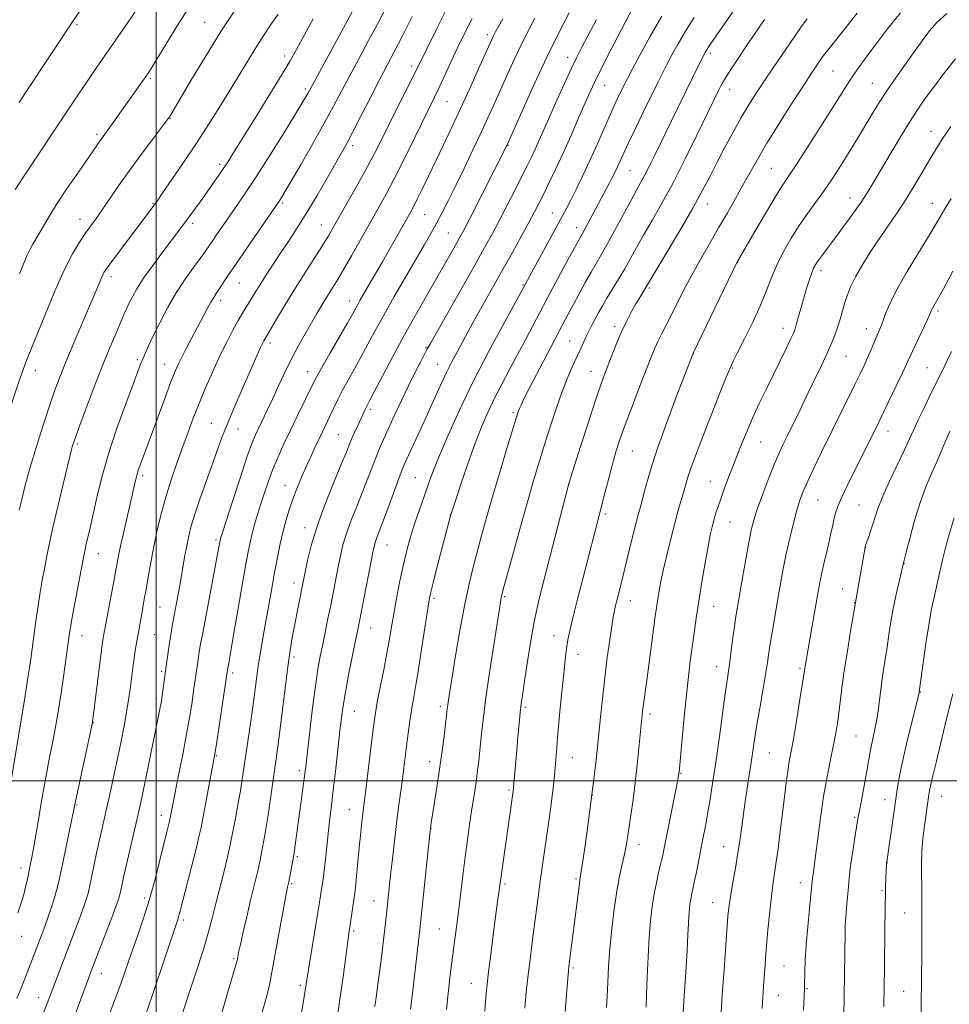
# Model space of a CAD drawing. Extents: x 2192300 to 2195200, y 322300 to 325200.
# Drawn here: x 2193461 to 2193727, y 323436 to 323718 of the extents above; entities that cross this region are included whole.
import ezdxf

# ---------------------------------------------------------------- set-up
doc = ezdxf.new("R2010")
doc.units = 0
doc.header["$MEASUREMENT"] = 0
for name, color, linetype, lineweight in [('32000', 7, 'Continuous', 0), ('DTM SPOT ELEVATION', 2, 'Continuous', 13), ('INDEX CONTOUR', 41, 'Continuous', 13), ('INTERMEDIATE CONTOUR', 44, 'Continuous', 0)]:
    doc.layers.add(name, color=color, linetype=linetype, lineweight=lineweight)

msp = doc.modelspace()

# ---------------------------------------------------------------- linework, layer by layer
at = {"layer": '32000', "flags": 128}
for points in [[(2193500, 325000), (2193500, 322500)], [(2195000, 323500), (2192500, 323500)]]:
    msp.add_lwpolyline(points, dxfattribs=at)
at = {"layer": 'DTM SPOT ELEVATION'}
for p in [(2193477.29, 323716.52, 1177.79), (2193513.87, 323717.19, 1172.91), (2193594.82, 323713.6, 1156.41), (2193536.72, 323707.53, 1168.49), (2193617.77, 323707.16, 1150.59), (2193658.64, 323708.33, 1141.65), (2193573.09, 323704.66, 1160.43), (2193693.74, 323703.25, 1135.04), (2193498.32, 323701.05, 1173.78), (2193628.33, 323699.12, 1147.2), (2193705.03, 323699.68, 1132.85), (2193542.64, 323698.04, 1166.3), (2193664.17, 323697.99, 1139.35), (2193583.27, 323694.48, 1157.07), (2193503.91, 323689.56, 1171.93), (2193482.99, 323685.06, 1174.3), (2193721.8, 323685.99, 1128.68), (2193556.23, 323681.88, 1161.6), (2193600.71, 323681.97, 1151.94), (2193518.17, 323676.49, 1168.35), (2193635.64, 323674.65, 1143.05), (2193676.11, 323675.37, 1135.01), (2193499.08, 323665.2, 1170.09), (2193536.19, 323665.43, 1163.76), (2193657.79, 323665.18, 1137.33), (2193698.64, 323666.82, 1130.67), (2193722.17, 323665.37, 1126.72), (2193576.85, 323662.13, 1155.09), (2193613.4, 323662.59, 1146.8), (2193478.14, 323660.79, 1172.66), (2193510.41, 323659.61, 1167.61), (2193547.24, 323659.09, 1160.78), (2193583.64, 323656.81, 1152.91), (2193620.36, 323658.33, 1144.58), (2193666.46, 323648.36, 1133.95), (2193690.28, 323646.03, 1129.54), (2193487, 323644.37, 1169.56), (2193523.77, 323642.55, 1163.16), (2193605.01, 323641.99, 1146.12), (2193641.15, 323641.07, 1137.77), (2193518.45, 323637.49, 1163.54), (2193555.37, 323637.34, 1156.62), (2193723.8, 323634.54, 1123.7), (2193631.23, 323630.09, 1138.4), (2193679.38, 323629.58, 1130.6), (2193703.27, 323629.49, 1126.64), (2193532.57, 323625.37, 1159.6), (2193618.31, 323625.93, 1140.94), (2193577.21, 323624.04, 1150.13), (2193494.56, 323620.55, 1166.27), (2193653.76, 323622.21, 1133.97), (2193697.44, 323621.53, 1127.08), (2193465.32, 323617.53, 1171.41), (2193502.4, 323619.23, 1164.7), (2193543.35, 323617.16, 1156.69), (2193580.58, 323619.21, 1148.8), (2193624.44, 323617.2, 1138.73), (2193664.94, 323618.21, 1131.88), (2193720.66, 323618.29, 1122.95), (2193561.41, 323606.35, 1151.64), (2193602.17, 323605.52, 1142.26), (2193515.74, 323602.34, 1160.88), (2193523.37, 323600.68, 1159.22), (2193709.49, 323600.15, 1123.36), (2193552.13, 323599.11, 1152.94), (2193673.02, 323596.97, 1129.11), (2193477.41, 323596.43, 1167.76), (2193636.32, 323594.41, 1135.11), (2193496.06, 323587.31, 1163.65), (2193574.18, 323586.82, 1146.94), (2193658.6, 323585.75, 1130.81), (2193536.88, 323584.6, 1154.74), (2193618.16, 323585.07, 1137.99), (2193689.49, 323580.39, 1125.06), (2193701.14, 323578.94, 1122.97), (2193584.22, 323576.19, 1144.02), (2193628.53, 323576.39, 1135.71), (2193542.55, 323572.42, 1152.56), (2193664.22, 323574.1, 1129.13), (2193517.06, 323568.92, 1158.28), (2193566.08, 323567.51, 1147.2), (2193703.05, 323566.85, 1121.97), (2193483.45, 323565.05, 1165.22), (2193714.07, 323562.14, 1119.97), (2193539.42, 323556.59, 1152.57), (2193696.49, 323554.89, 1122.77), (2193579.47, 323552.21, 1143.72), (2193599.71, 323552.71, 1139.82), (2193501.03, 323549.79, 1161), (2193635.68, 323551.6, 1133.32), (2193659.54, 323549.97, 1129.23), (2193699.96, 323551.02, 1122.03), (2193561.38, 323543.69, 1147.22), (2193478.74, 323541.55, 1165.27), (2193499.45, 323541.85, 1161.05), (2193613.83, 323541.55, 1136.72), (2193539.45, 323535.46, 1151.62), (2193620.69, 323536.22, 1135.38), (2193660.46, 323532.69, 1128.67), (2193684.33, 323532.15, 1124.24), (2193501.53, 323531.29, 1160.24), (2193521.83, 323530.81, 1155.64), (2193718.78, 323525.38, 1117.94), (2193499.96, 323523.47, 1160.37), (2193581.35, 323521.33, 1142.38), (2193605.63, 323521, 1137.74), (2193556.69, 323519.87, 1147.18), (2193641.34, 323519.15, 1131.63), (2193482, 323516.65, 1163.94), (2193700.3, 323512.8, 1121.01), (2193517.14, 323507.2, 1155.91), (2193675.47, 323507.98, 1125.07), (2193578.24, 323505.47, 1142.6), (2193619.07, 323506.57, 1135.18), (2193540.98, 323502.92, 1150.39), (2193650.24, 323502.13, 1129.9), (2193601, 323497.32, 1138.22), (2193624.82, 323495.91, 1134), (2193724.85, 323495.49, 1115.19), (2193477.31, 323493.09, 1163.86), (2193708.65, 323494.57, 1118.67), (2193501.41, 323490.11, 1158.58), (2193555.31, 323491.72, 1146.8), (2193699.96, 323489.55, 1120.19), (2193578.63, 323486.33, 1141.96), (2193638.24, 323481.79, 1131.39), (2193662.42, 323481.14, 1126.8), (2193540.34, 323478.29, 1149.77), (2193709.3, 323476.52, 1117.96), (2193461.25, 323474.99, 1166.55), (2193538.79, 323470.52, 1149.8), (2193599.83, 323470.47, 1137.74), (2193620.15, 323471.95, 1134.21), (2193684.35, 323470.82, 1122.65), (2193707.74, 323468.48, 1118.17), (2193496.71, 323466.45, 1158.39), (2193562.34, 323465.69, 1144.79), (2193659.29, 323465.06, 1126.8), (2193714.25, 323462.15, 1117.03), (2193507.8, 323460.1, 1155.65), (2193556.49, 323456.93, 1145.75), (2193581.05, 323457.51, 1140.9), (2193461.48, 323455.39, 1165.22), (2193522.23, 323449.07, 1152.19), (2193484.22, 323444.73, 1159.3), (2193619.29, 323446.4, 1133.79), (2193679.69, 323446.9, 1123.06), (2193590.18, 323441.99, 1138.79), (2193541.2, 323441.42, 1148.33), (2193686.31, 323440.42, 1121.87), (2193714.01, 323439.73, 1117.01), (2193466.34, 323437.91, 1162.67), (2193678.08, 323438.57, 1123.26)]:
    msp.add_point(p, dxfattribs=at)
at = {"layer": 'INDEX CONTOUR', "flags": 128}
for points, elevation in [([(2193476.746, 323433.071), (2193480.645, 323443.64), (2193481.448, 323445.7649), (2193487.422, 323461.321), (2193488.436, 323463.995), (2193488.988, 323465.506), (2193489.274, 323466.371), (2193489.467, 323467.058), (2193489.646, 323467.83), (2193490.206, 323470.478), (2193490.708, 323472.784), (2193491.44, 323476.035), (2193494.497, 323489.18), (2193495.263, 323492.556), (2193495.936, 323495.652), (2193496.71, 323499.342), (2193500.951, 323520.007), (2193501.245, 323521.517), (2193501.443, 323522.615), (2193501.602, 323523.642), (2193502.637, 323531.469), (2193503.004, 323534.128), (2193503.39, 323536.807), (2193503.779, 323539.391), (2193504.167, 323541.819), (2193504.582, 323544.256), (2193505.06, 323546.921), (2193506.248, 323553.351), (2193506.889, 323556.917), (2193508.117, 323564.04), (2193508.696, 323567.2459), (2193509.281, 323570.09), (2193510.008, 323572.963), (2193511.042, 323576.372), (2193512.481, 323580.643), (2193514.151, 323585.395), (2193517.299, 323594.259), (2193518.766, 323598.257), (2193520.439, 323602.507), (2193522.459, 323607.28), (2193524.597, 323612.147), (2193529.877, 323624.0551), (2193530.415, 323625.206), (2193530.789, 323625.949), (2193531.055, 323626.432), (2193534.427, 323632.152), (2193536.708, 323635.974), (2193539.417, 323640.407), (2193542.348, 323645.072), (2193547.566, 323653.2641), (2193549.3, 323656.073), (2193550.778, 323658.587), (2193554.9669, 323665.939), (2193557.739, 323670.861), (2193560.379, 323675.657), (2193562.545, 323679.769), (2193564.456, 323683.56), (2193566.469, 323687.617), (2193568.808, 323692.296), (2193573.128, 323700.896), (2193577.437, 323709.626), (2193580.34, 323715.453), (2193583.785, 323722.316)], 1160), ([(2193460.74, 323577.521), (2193461.458, 323580.547), (2193462.493, 323584.641), (2193463.897, 323589.746), (2193465.672, 323595.686), (2193467.604, 323601.815), (2193469.427, 323607.365), (2193470.972, 323611.841), (2193472.458, 323615.817), (2193474.2, 323620.133), (2193476.395, 323625.35), (2193480.904, 323635.915), (2193483.627, 323642.43), (2193484.401, 323644.24), (2193485.0241, 323645.494), (2193485.892, 323646.825), (2193487.451, 323648.942), (2193499.658, 323665.232), (2193500.405, 323666.293), (2193501.893, 323668.441), (2193504.447, 323672.15), (2193507.782, 323677.0549), (2193511.463, 323682.58), (2193515.106, 323688.206), (2193518.536, 323693.642), (2193521.631, 323698.652), (2193526.653, 323706.926), (2193528.788, 323710.365), (2193530.8281, 323713.503), (2193532.83, 323716.506), (2193534.842, 323719.548)], 1170), ([(2193530.061, 323432.716), (2193531.788, 323439.126), (2193532.361, 323441.51), (2193532.889, 323444.1401), (2193536.723, 323464.966), (2193537.311, 323468.087), (2193537.591, 323469.514), (2193537.927, 323471.032), (2193538.135, 323472.105), (2193539.33, 323478.651), (2193539.558, 323480.137), (2193539.957, 323482.966), (2193541.399, 323493.452), (2193542.084, 323498.528), (2193542.535, 323501.987), (2193542.878, 323504.832), (2193543.956, 323514.207), (2193544.752, 323520.847), (2193545.562, 323527.0931), (2193546.286, 323531.904), (2193546.956, 323535.642), (2193547.634, 323539.021), (2193549.1471, 323546.421), (2193549.93, 323550.313), (2193552.079, 323561.289), (2193552.7101, 323564.441), (2193553.44, 323567.529), (2193554.435, 323570.84), (2193555.797, 323574.568), (2193557.38, 323578.537), (2193558.971, 323582.477), (2193560.4, 323586.157), (2193561.667, 323589.5), (2193562.813, 323592.469), (2193563.898, 323595.102), (2193565.066, 323597.7479), (2193566.48, 323600.834), (2193568.243, 323604.64), (2193570.221, 323608.858), (2193572.221, 323613.035), (2193574.0621, 323616.766), (2193575.622, 323619.845), (2193576.791, 323622.112), (2193577.596, 323623.641), (2193578.59, 323625.44), (2193591.1871, 323647.67), (2193594.009, 323652.704), (2193596.214, 323656.721), (2193598.259, 323660.561), (2193600.478, 323664.832), (2193602.714, 323669.199), (2193604.691, 323673.0929), (2193606.21, 323676.116), (2193607.4, 323678.552), (2193608.474, 323680.856), (2193609.626, 323683.438), (2193612.666, 323690.348), (2193614.709, 323694.911), (2193616.861, 323699.651), (2193618.798, 323703.838), (2193620.324, 323707.023), (2193621.7561, 323709.865), (2193623.543, 323713.305), (2193626.004, 323718.002)], 1150), ([(2193583.043, 323434.514), (2193583.556, 323439.052), (2193584.18, 323444.321), (2193584.818, 323449.488), (2193585.395, 323453.958), (2193585.94, 323458.08), (2193586.503, 323462.4429), (2193587.778, 323472.86), (2193588.443, 323478.191), (2193589.089, 323483.082), (2193589.703, 323487.459), (2193590.273, 323491.326), (2193591.2541, 323497.678), (2193591.658, 323500.369), (2193592.006, 323502.915), (2193592.326, 323505.589), (2193592.654, 323508.6939), (2193593.035, 323512.54), (2193593.57, 323517.458), (2193594.371, 323523.79), (2193595.484, 323531.5531), (2193596.6911, 323539.479), (2193598.626, 323551.735), (2193598.761, 323552.495), (2193598.908, 323553.142), (2193599.327, 323554.717), (2193601.993, 323564.435), (2193604.095, 323572.034), (2193606.178, 323579.475), (2193607.923, 323585.56), (2193609.445, 323590.6859), (2193610.968, 323595.649), (2193612.656, 323601.023), (2193614.444, 323606.484), (2193616.21, 323611.484), (2193617.846, 323615.598), (2193619.298, 323618.892), (2193620.531, 323621.556), (2193621.531, 323623.771), (2193622.379, 323625.686), (2193623.18, 323627.442), (2193624.019, 323629.155), (2193624.893, 323630.848), (2193626.685, 323634.187), (2193627.705, 323636.006), (2193628.967, 323638.1469), (2193632.316, 323643.604), (2193634.101, 323646.59), (2193635.79, 323649.562), (2193637.525, 323652.691), (2193639.514, 323656.222), (2193641.923, 323660.384), (2193644.752, 323665.345), (2193647.964, 323671.257), (2193651.446, 323678.0641), (2193654.797, 323684.862), (2193661.096, 323697.856), (2193661.671, 323699.002), (2193662.389, 323700.305), (2193663.463, 323702.075), (2193665.037, 323704.516), (2193666.96, 323707.414), (2193669.014, 323710.453), (2193674.162, 323717.9519)], 1140), ([(2193640.223, 323435.124), (2193640.386, 323438.823), (2193640.576, 323443.836), (2193640.81, 323449.537), (2193641.109, 323455.1131), (2193641.492, 323459.923), (2193641.963, 323464.004), (2193642.524, 323467.5641), (2193643.162, 323470.768), (2193643.814, 323473.622), (2193644.4011, 323476.087), (2193644.885, 323478.247), (2193645.383, 323480.653), (2193649.314, 323500.282), (2193649.532, 323501.459), (2193649.607, 323501.965), (2193649.664, 323502.491), (2193650.537, 323511.975), (2193651.135, 323518.321), (2193651.762, 323524.6061), (2193652.34, 323529.849), (2193652.876, 323534.228), (2193653.401, 323538.213), (2193653.949, 323542.235), (2193654.568, 323546.566), (2193655.3099, 323551.439), (2193656.195, 323556.917), (2193657.121, 323562.3871), (2193657.954, 323567.065), (2193658.599, 323570.391), (2193659.116, 323572.694), (2193659.601, 323574.529), (2193660.148, 323576.382), (2193660.827, 323578.486), (2193661.702, 323581.005), (2193662.818, 323584.056), (2193664.137, 323587.56), (2193665.6031, 323591.385), (2193667.17, 323595.414), (2193668.849, 323599.57), (2193670.664, 323603.787), (2193672.622, 323608.005), (2193674.659, 323612.186), (2193676.693, 323616.299), (2193678.63, 323620.26), (2193680.322, 323623.769), (2193681.609, 323626.474), (2193682.399, 323628.196), (2193682.887, 323629.443), (2193683.335, 323630.894), (2193685.499, 323638.567), (2193686.277, 323641.224), (2193686.998, 323643.546), (2193687.637, 323645.413), (2193688.1999, 323646.7831), (2193688.815, 323647.9101), (2193689.639, 323649.126), (2193690.81, 323650.72), (2193694.409, 323655.507), (2193696.849, 323658.7869), (2193699.421, 323662.319), (2193701.774, 323665.677), (2193703.685, 323668.606), (2193705.446, 323671.5189), (2193710.0659, 323679.406), (2193712.927, 323684.201), (2193715.641, 323688.626), (2193717.929, 323692.157), (2193720.073, 323695.233), (2193722.496, 323698.529), (2193725.485, 323702.502), (2193728.79, 323706.735)], 1130), ([(2193696.765, 323426.371), (2193697.183, 323456.557), (2193697.2509, 323458.63), (2193697.383, 323460.942), (2193697.594, 323463.547), (2193698.072, 323468.698), (2193698.252, 323470.813), (2193698.457, 323472.962), (2193698.789, 323475.673), (2193699.306, 323479.246), (2193699.899, 323483.075), (2193700.769, 323488.474), (2193701.064, 323490.163), (2193701.474, 323492.347), (2193702.859, 323499.605), (2193703.537, 323503.283), (2193704.385, 323508.226), (2193704.754, 323510.176), (2193705.747, 323514.745), (2193706.266, 323517.524), (2193706.729, 323520.664), (2193707.624, 323527.601), (2193708.14, 323531.162), (2193709.241, 323538.285), (2193709.769, 323541.855), (2193710.334, 323545.509), (2193711.012, 323549.339), (2193711.8381, 323553.325), (2193712.676, 323557.014), (2193714.155, 323563.193), (2193714.704, 323565.408), (2193715.708, 323569.408), (2193717.075, 323574.484), (2193718.657, 323579.647), (2193720.3269, 323584.1379), (2193722.041, 323588.123), (2193723.771, 323592.001), (2193725.489, 323596.054), (2193727.154, 323600.1)], 1120)]:
    msp.add_lwpolyline(points, dxfattribs=dict(at, elevation=elevation))
at = {"layer": 'INTERMEDIATE CONTOUR', "flags": 128}
for points, elevation in [([(2193460.317, 323462.146), (2193460.931, 323463.838), (2193461.505, 323465.557), (2193462.054, 323467.443), (2193462.585, 323469.577), (2193463.084, 323471.798), (2193463.912, 323475.736), (2193464.294, 323477.66), (2193464.745, 323480.09), (2193465.315, 323483.315), (2193465.962, 323487.081), (2193467.25, 323494.7519), (2193467.873, 323498.3819), (2193468.536, 323502.002), (2193469.267, 323505.702), (2193470.03, 323509.461), (2193470.772, 323513.231), (2193471.454, 323517.003), (2193472.1, 323520.915), (2193472.746, 323525.145), (2193473.414, 323529.743), (2193474.96, 323540.883), (2193475.346, 323543.428), (2193475.9089, 323546.703), (2193476.758, 323551.341), (2193479.121, 323563.892), (2193479.491, 323565.753), (2193479.8521, 323567.394), (2193481.029, 323572.455), (2193481.897, 323576.289), (2193482.986, 323581.149), (2193484.413, 323586.972), (2193486.316, 323593.6521), (2193488.725, 323600.926), (2193491.241, 323607.909), (2193493.36, 323613.558), (2193495.5181, 323619.245), (2193496.105, 323620.729), (2193496.788, 323622.374), (2193497.741, 323624.523), (2193499.105, 323627.407), (2193500.968, 323631.144), (2193503.223, 323635.386), (2193505.711, 323639.67), (2193508.257, 323643.585), (2193510.618, 323646.923), (2193512.534, 323649.53), (2193513.855, 323651.362), (2193514.8649, 323652.827), (2193515.959, 323654.4421), (2193517.44, 323656.605), (2193519.248, 323659.221), (2193523.323, 323665.0699), (2193525.738, 323668.621), (2193528.7749, 323673.257), (2193532.553, 323679.208), (2193536.467, 323685.4769), (2193539.736, 323690.765), (2193541.781, 323694.105), (2193542.839, 323695.87), (2193543.351, 323696.767), (2193545.087, 323699.983), (2193550.338, 323709.624), (2193558.106, 323724.029)], 1166), ([(2193458.144, 323606.774), (2193461.068, 323615.389), (2193461.805, 323617.5), (2193462.3791, 323619.046), (2193463.055, 323620.764), (2193468.071, 323633.261), (2193470.843, 323639.967), (2193473.596, 323646.178), (2193475.977, 323650.87), (2193477.973, 323654.211), (2193479.65, 323656.667), (2193482.576, 323660.735), (2193484.313, 323663.199), (2193489.216, 323670.3061), (2193492.322, 323674.698), (2193495.709, 323679.337), (2193498.926, 323683.649), (2193503.52, 323689.763), (2193503.785, 323690.157), (2193504.112, 323690.692), (2193509.914, 323700.49), (2193513.986, 323707.244), (2193518.513, 323714.51), (2193523.023, 323721.419)], 1172), ([(2193459.548, 323669.327), (2193462.748, 323674.094), (2193474.84, 323692.329), (2193477.523, 323696.3349), (2193479.989, 323699.974), (2193482.345, 323703.403), (2193491.44, 323716.536), (2193495.117, 323721.884)], 1176), ([(2193460.087, 323437.595), (2193461.482, 323441.062), (2193462.65, 323444.037), (2193467.3209, 323456.2241), (2193468.072, 323458.25), (2193468.982, 323460.762), (2193469.941, 323463.5191), (2193470.8011, 323466.176), (2193471.468, 323468.5599), (2193472.08, 323471.179), (2193472.829, 323474.713), (2193476.929, 323494.53), (2193481.685, 323516.657), (2193481.741, 323516.971), (2193481.9241, 323518.376), (2193484.407, 323538.185), (2193484.532, 323539.057), (2193485.118, 323542.499), (2193485.373, 323543.917), (2193488.1429, 323558.714), (2193488.711, 323561.837), (2193489.22, 323564.531), (2193489.869, 323567.651), (2193490.79, 323571.771), (2193494.056, 323586.004), (2193494.499, 323587.741), (2193494.948, 323589.221), (2193495.444, 323590.642), (2193498.9, 323599.948), (2193502.402, 323609.444), (2193504.015, 323613.76), (2193505.188, 323616.783), (2193506.135, 323618.98), (2193507.182, 323621.112), (2193508.569, 323623.7579), (2193511.822, 323629.847), (2193514.595, 323635.126), (2193515.636, 323637.05), (2193516.437, 323638.411), (2193517.137, 323639.484), (2193517.91, 323640.624), (2193520.502, 323644.535), (2193522.853, 323648.023), (2193526.09, 323652.757), (2193534.992, 323665.658), (2193535.396, 323666.269), (2193535.876, 323667.038), (2193536.828, 323668.631), (2193538.623, 323671.698), (2193541.459, 323676.594), (2193544.838, 323682.494), (2193548.089, 323688.279), (2193550.7211, 323693.126), (2193555.284, 323701.789), (2193557.941, 323706.742), (2193560.7519, 323711.942), (2193563.393, 323716.866), (2193565.639, 323721.147)], 1164), ([(2193460.7, 323694.252), (2193462.636, 323697.14), (2193476.416, 323717.857), (2193478.795, 323721.346)], 1178), ([(2193460.8559, 323645.167), (2193462.287, 323648.686), (2193463.055, 323650.505), (2193463.843, 323652.195), (2193464.644, 323653.668), (2193466.485, 323656.744), (2193467.68, 323658.83), (2193469.288, 323661.5709), (2193471.539, 323665.168), (2193474.515, 323669.644), (2193477.708, 323674.307), (2193484.048, 323683.472), (2193487.93, 323688.838), (2193491.6899, 323694.111), (2193496.5, 323700.953), (2193497.474, 323702.367), (2193498.515, 323703.977), (2193500.133, 323706.609), (2193502.694, 323710.836), (2193505.987, 323716.2091), (2193509.655, 323722.0291)], 1174), ([(2193541.4371, 323433.02), (2193542.328, 323438.102), (2193542.6499, 323439.999), (2193543.683, 323446.488), (2193546.172, 323461.685), (2193546.713, 323465.091), (2193547.303, 323468.905), (2193547.571, 323470.542), (2193547.868, 323472.509), (2193548.192, 323475.054), (2193548.537, 323478.32), (2193548.903, 323482.016), (2193549.288, 323485.742), (2193549.694, 323489.254), (2193550.146, 323492.925), (2193550.67, 323497.281), (2193551.275, 323502.615), (2193552.456, 323513.396), (2193552.907, 323517.383), (2193553.377, 323520.873), (2193554.032, 323524.795), (2193554.97, 323529.75), (2193556.02, 323535.016), (2193558.09, 323545.196), (2193562.097, 323565.791), (2193562.448, 323567.41), (2193562.753, 323568.461), (2193563.174, 323569.614), (2193563.846, 323571.361), (2193564.899, 323574.148), (2193566.38, 323578.177), (2193569.429, 323586.517), (2193570.404, 323589.076), (2193571.202, 323590.972), (2193572.219, 323593.195), (2193575.63, 323600.578), (2193577.638, 323604.979), (2193581.379, 323613.252), (2193583.0971, 323616.905), (2193584.731, 323620.168), (2193586.29, 323623.117), (2193590.754, 323631.292), (2193592.479, 323634.4), (2193599.317, 323646.567), (2193601.9461, 323651.2939), (2193604.467, 323655.873), (2193606.625, 323659.838), (2193608.258, 323662.899), (2193609.584, 323665.462), (2193610.916, 323668.106), (2193612.508, 323671.315), (2193614.376, 323675.183), (2193616.478, 323679.707), (2193618.736, 323684.771), (2193620.924, 323689.801), (2193622.7841, 323694.108), (2193624.186, 323697.299), (2193625.531, 323700.17), (2193627.352, 323703.8119), (2193629.972, 323708.906), (2193637.606, 323723.533)], 1148), ([(2193467.829, 323433.857), (2193468.753, 323436.213), (2193477.747, 323459.785), (2193478.7091, 323462.379), (2193479.465, 323464.513), (2193480.038, 323466.274), (2193480.4679, 323467.814), (2193480.871, 323469.545), (2193482.91, 323479.208), (2193483.742, 323483.066), (2193484.497, 323486.458), (2193486.022, 323493.206), (2193486.938, 323497.377), (2193487.934, 323502.002), (2193488.943, 323506.762), (2193489.903, 323511.372), (2193490.767, 323515.702), (2193491.494, 323519.659), (2193492.059, 323523.169), (2193492.487, 323526.2311), (2193493.3631, 323533.133), (2193493.652, 323535.131), (2193493.994, 323537.25), (2193495.815, 323547.772), (2193496.568, 323551.9439), (2193497.052, 323554.722), (2193497.654, 323558.284), (2193498.3879, 323562.482), (2193499.259, 323567.075), (2193500.275, 323571.85), (2193501.4531, 323576.72), (2193502.8131, 323581.624), (2193504.351, 323586.495), (2193505.977, 323591.217), (2193507.579, 323595.667), (2193509.086, 323599.7879), (2193510.596, 323603.799), (2193512.245, 323607.985), (2193514.127, 323612.53), (2193516.16, 323617.201), (2193518.215, 323621.661), (2193520.173, 323625.624), (2193521.953, 323628.998), (2193523.481, 323631.741), (2193524.714, 323633.856), (2193528.616, 323640.284), (2193529.891, 323642.345), (2193531.483, 323644.847), (2193533.3659, 323647.746), (2193535.488, 323650.96), (2193537.808, 323654.443), (2193540.338, 323658.307), (2193543.099, 323662.6981), (2193546.052, 323667.623), (2193548.908, 323672.527), (2193553.0581, 323679.773), (2193554.539, 323682.454), (2193556.293, 323685.791), (2193558.691, 323690.477), (2193561.42, 323695.848), (2193564.001, 323700.895), (2193566.112, 323704.948), (2193568.074, 323708.681), (2193570.367, 323713.104), (2193573.293, 323718.852)], 1162), ([(2193486.2181, 323432.161), (2193488.132, 323437.214), (2193489.805, 323441.861), (2193492.891, 323450.73), (2193494.581, 323455.494), (2193496.345, 323460.614), (2193498.075, 323466.093), (2193499.668, 323471.83), (2193501.048, 323477.292), (2193502.9121, 323485.003), (2193503.86, 323488.808), (2193503.9721, 323489.3309), (2193504.715, 323493.165), (2193506.401, 323501.585), (2193507.569, 323507.497), (2193508.684, 323513.378), (2193509.571, 323518.452), (2193510.228, 323522.571), (2193510.696, 323525.745), (2193511.8479, 323534.0561), (2193512.059, 323535.455), (2193512.293, 323536.892), (2193512.682, 323539.075), (2193513.387, 323542.862), (2193517.548, 323564.907), (2193518.263, 323568.831), (2193518.336, 323569.14), (2193518.473, 323569.617), (2193518.922, 323571.044), (2193521.795, 323579.976), (2193523.97, 323586.652), (2193525.964, 323592.623), (2193527.377, 323596.595), (2193528.387, 323599.087), (2193529.314, 323601.071), (2193531.74, 323606.098), (2193533.245, 323609.29), (2193534.912, 323612.892), (2193536.716, 323616.741), (2193538.634, 323620.641), (2193540.628, 323624.413), (2193542.592, 323627.93), (2193544.408, 323631.08), (2193545.989, 323633.795), (2193547.394, 323636.173), (2193548.7161, 323638.352), (2193551.6, 323643.002), (2193553.517, 323646.206), (2193555.915, 323650.3489), (2193563.554, 323663.823), (2193565.844, 323667.984), (2193568.326, 323672.717), (2193571.155, 323678.362), (2193574.019, 323684.213), (2193579.646, 323695.764), (2193580.959, 323698.525), (2193584.322, 323705.799), (2193586.234, 323709.879), (2193588.206, 323713.948), (2193590.3921, 323718.252)], 1158), ([(2193506.683, 323430.841), (2193511.329, 323444.977), (2193513.4729, 323451.685), (2193514.959, 323456.692), (2193516, 323460.616), (2193516.959, 323464.481), (2193519.289, 323473.696), (2193520.304, 323477.7609), (2193520.988, 323480.681), (2193521.477, 323483.03), (2193522.638, 323489.173), (2193523.383, 323493.19), (2193524.078, 323497.085), (2193524.627, 323500.433), (2193525.103, 323503.611), (2193526.953, 323516.408), (2193527.609, 323521.136), (2193528.658, 323529.197), (2193529.185, 323532.918), (2193529.806, 323536.748), (2193530.516, 323540.79), (2193531.291, 323545.119), (2193532.944, 323554.506), (2193533.773, 323559.139), (2193534.579, 323563.454), (2193535.378, 323567.42), (2193536.193, 323571.05), (2193537.052, 323574.377), (2193537.999, 323577.53), (2193539.0841, 323580.661), (2193540.334, 323583.882), (2193541.701, 323587.142), (2193543.1131, 323590.35), (2193544.503, 323593.414), (2193545.812, 323596.234), (2193546.983, 323598.713), (2193549.806, 323604.604), (2193550.816, 323606.74), (2193551.98, 323609.14), (2193553.346, 323611.809), (2193554.941, 323614.742), (2193556.705, 323617.904), (2193558.558, 323621.253), (2193562.579, 323628.738), (2193565.105, 323633.335), (2193568.136, 323638.682), (2193571.344, 323644.237), (2193576.663, 323653.36), (2193578.567, 323656.667), (2193580.237, 323659.661), (2193581.886, 323662.754), (2193583.67, 323666.246), (2193585.73, 323670.407), (2193588.131, 323675.361), (2193590.65, 323680.629), (2193592.988, 323685.586), (2193594.936, 323689.791), (2193596.64, 323693.549), (2193600.237, 323701.624), (2193602.478, 323706.5129), (2193605.173, 323712.101), (2193608.349, 323718.34)], 1154), ([(2193518.582, 323432.821), (2193520.402, 323439.126), (2193522.77, 323447.261), (2193523.112, 323448.498), (2193523.216, 323448.975), (2193523.327, 323449.556), (2193523.579, 323450.77), (2193524.081, 323453.066), (2193524.8931, 323456.686), (2193525.895, 323461.065), (2193526.919, 323465.435), (2193528.592, 323472.296), (2193529.219, 323474.933), (2193529.7199, 323477.243), (2193530.142, 323479.394), (2193530.984, 323483.915), (2193531.474, 323486.686), (2193532.028, 323490.102), (2193532.646, 323494.255), (2193534.346, 323506.305), (2193534.82, 323509.79), (2193535.373, 323514.18), (2193536.851, 323526.548), (2193537.614, 323532.578), (2193538.2889, 323537.275), (2193538.913, 323540.977), (2193539.549, 323544.314), (2193542.187, 323557.425), (2193542.628, 323559.687), (2193543.322, 323563.091), (2193544.431, 323567.648), (2193546.116, 323573.219), (2193548.421, 323579.522), (2193550.913, 323585.714), (2193553.0421, 323590.805), (2193554.411, 323594.115), (2193555.247, 323596.179), (2193555.932, 323597.836), (2193556.761, 323599.7369), (2193557.67, 323601.766), (2193559.662, 323606.104), (2193560.051, 323606.903), (2193560.441, 323607.656), (2193561.136, 323608.972), (2193562.489, 323611.559), (2193564.741, 323615.891), (2193567.692, 323621.502), (2193571.03, 323627.694), (2193574.455, 323633.831), (2193577.721, 323639.5391), (2193582.892, 323648.493), (2193585.937, 323653.842), (2193586.921, 323655.605), (2193588.0229, 323657.668), (2193589.741, 323660.987), (2193600.485, 323682.075), (2193605.042, 323692.401), (2193608.306, 323699.662), (2193611.823, 323707.222), (2193615.158, 323714.013), (2193618.18, 323719.883)], 1152), ([(2193551.936, 323433.4319), (2193552.355, 323436.009), (2193552.852, 323439.361), (2193553.471, 323443.838), (2193555.044, 323455.467), (2193556.726, 323467.199), (2193556.913, 323468.604), (2193557.123, 323470.537), (2193558.0991, 323480.837), (2193558.454, 323484.324), (2193558.785, 323487.359), (2193559.074, 323489.836), (2193560.02, 323497.391), (2193561.9, 323513.201), (2193562.33, 323516.725), (2193562.7249, 323519.442), (2193563.277, 323522.522), (2193564.114, 323526.793), (2193565.095, 323531.742), (2193566.015, 323536.517), (2193566.73, 323540.51), (2193567.333, 323544.078), (2193567.976, 323547.821), (2193568.771, 323552.152), (2193569.665, 323556.739), (2193570.567, 323561.064), (2193571.415, 323564.763), (2193572.289, 323568.0919), (2193573.3019, 323571.462), (2193574.519, 323575.157), (2193575.827, 323578.951), (2193578.152, 323585.619), (2193579.369, 323588.92), (2193581.074, 323593.175), (2193583.551, 323598.966), (2193586.781, 323606.088), (2193590.67, 323614.138), (2193595.016, 323622.587), (2193599.1941, 323630.396), (2193616.308, 323661.797), (2193617.534, 323664.095), (2193618.756, 323666.464), (2193620.2971, 323669.539), (2193622.128, 323673.306), (2193624.131, 323677.587), (2193626.186, 323682.168), (2193629.939, 323690.701), (2193631.402, 323693.918), (2193632.555, 323696.363), (2193634.105, 323699.531), (2193634.922, 323701.129), (2193636.269, 323703.703), (2193638.439, 323707.787), (2193641.324, 323713.041), (2193644.713, 323718.904)], 1146), ([(2193562.604, 323435.315), (2193563.052, 323438.583), (2193563.563, 323442.462), (2193564.074, 323446.47), (2193564.533, 323450.203), (2193565.8731, 323461.739), (2193567.082, 323473.073), (2193567.582, 323477.619), (2193568.164, 323482.705), (2193568.781, 323487.791), (2193569.389, 323492.436), (2193570.473, 323500.337), (2193570.9139, 323503.731), (2193572.128, 323513.606), (2193572.584, 323517.047), (2193573.071, 323520.339), (2193573.597, 323523.44), (2193574.206, 323526.864), (2193574.952, 323531.27), (2193575.851, 323536.985), (2193577.525, 323548.061), (2193578.03, 323551.257), (2193578.505, 323553.625), (2193579.249, 323556.647), (2193580.452, 323561.32), (2193584.341, 323576.247), (2193584.41, 323576.4629), (2193585.632, 323580.147), (2193587.212, 323584.874), (2193589.2301, 323590.788), (2193591.317, 323596.659), (2193593.2, 323601.547), (2193594.972, 323605.669), (2193596.82, 323609.529), (2193598.884, 323613.541), (2193601.122, 323617.7399), (2193603.447, 323622.07), (2193605.751, 323626.416), (2193610.826, 323636.102), (2193611.9581, 323638.232), (2193617.954, 323649.332), (2193619.977, 323653.0501), (2193622.676, 323657.939), (2193629.681, 323671.055), (2193630.544, 323672.72), (2193631.269, 323674.182), (2193631.9341, 323675.5959), (2193633.623, 323679.322), (2193635.119, 323682.516), (2193637.261, 323686.981), (2193639.69, 323691.983), (2193643.607, 323699.982), (2193644.922, 323702.616), (2193646.173, 323705.064), (2193647.628, 323707.831), (2193649.384, 323711.017), (2193651.499, 323714.6189), (2193653.969, 323718.569)], 1144), ([(2193572.793, 323434.625), (2193573.246, 323438.348), (2193575.476, 323457.388), (2193575.769, 323460.063), (2193576.1529, 323463.785), (2193578.459, 323486.51), (2193578.678, 323487.921), (2193579.645, 323493.897), (2193580.409, 323498.74), (2193581.197, 323504.013), (2193581.896, 323509.102), (2193582.465, 323513.573), (2193582.879, 323517.034), (2193583.291, 323520.627), (2193583.4291, 323521.7231), (2193583.633, 323523.123), (2193584.0099, 323525.516), (2193584.673, 323529.614), (2193585.686, 323535.79), (2193586.926, 323543.06), (2193588.222, 323550.101), (2193589.44, 323555.907), (2193590.604, 323560.744), (2193591.778, 323565.197), (2193593.031, 323569.809), (2193594.467, 323574.955), (2193596.195, 323580.972), (2193598.245, 323587.928), (2193600.308, 323594.836), (2193603.031, 323603.847), (2193603.589, 323605.5889), (2193603.956, 323606.556), (2193604.42, 323607.588), (2193605.271, 323609.309), (2193606.799, 323612.293), (2193611.892, 323622.105), (2193616.405, 323630.731), (2193617.945, 323633.638), (2193619.416, 323636.386), (2193621.075, 323639.459), (2193622.822, 323642.6551), (2193624.472, 323645.599), (2193627.363, 323650.546), (2193629.097, 323653.613), (2193631.29, 323657.655), (2193635.814, 323666.099), (2193637.459, 323669.085), (2193638.734, 323671.365), (2193639.883, 323673.482), (2193641.128, 323675.922), (2193642.612, 323678.939), (2193649.138, 323692.345), (2193653.418, 323701.067), (2193656.791, 323707.835), (2193657.235, 323708.678), (2193657.576, 323709.267), (2193658.005, 323709.942), (2193658.812, 323711.144), (2193662.681, 323716.76), (2193665.438, 323720.729)], 1142), ([(2193605.467, 323434.879), (2193605.939, 323439.41), (2193606.496, 323444.4559), (2193607.101, 323449.566), (2193607.719, 323454.527), (2193609.377, 323467.4329), (2193609.898, 323471.323), (2193610.448, 323475.269), (2193612.246, 323487.734), (2193612.826, 323491.865), (2193613.32, 323495.61), (2193613.69, 323498.788), (2193613.962, 323501.521), (2193614.644, 323509.504), (2193614.998, 323513.511), (2193615.483, 323518.799), (2193616.027, 323524.578), (2193616.5359, 323529.794), (2193616.937, 323533.648), (2193617.256, 323536.369), (2193617.542, 323538.441), (2193617.868, 323540.387), (2193618.387, 323542.88), (2193619.276, 323546.631), (2193620.628, 323552.034), (2193622.208, 323558.216), (2193627.101, 323577.091), (2193628.509, 323582.692), (2193629.52, 323586.643), (2193630.574, 323590.6), (2193631.597, 323594.151), (2193632.752, 323597.72), (2193634.26, 323601.942), (2193636.238, 323607.183), (2193638.389, 323612.751), (2193641.711, 323621.2871), (2193642.7439, 323623.852), (2193643.67, 323625.94), (2193644.715, 323628.046), (2193645.948, 323630.416), (2193647.401, 323633.235), (2193651.062, 323640.525), (2193653.289, 323644.773), (2193655.767, 323649.239), (2193658.381, 323653.787), (2193660.9959, 323658.286), (2193663.492, 323662.6151), (2193665.823, 323666.712), (2193667.96, 323670.53), (2193669.945, 323674.12), (2193672.104, 323677.937), (2193674.832, 323682.537), (2193678.337, 323688.2), (2193682.0829, 323694.1129), (2193685.348, 323699.188), (2193687.584, 323702.606), (2193690.2881, 323706.62), (2193691.023, 323707.631), (2193692.348, 323709.338), (2193697.443, 323715.715), (2193700.691, 323719.801)], 1136), ([(2193617.096, 323433.912), (2193617.438, 323438.663), (2193618.013, 323445.637), (2193618.14, 323446.765), (2193621.042, 323469.813), (2193621.2929, 323471.626), (2193622.011, 323476.399), (2193622.747, 323481.475), (2193623.649, 323487.891), (2193624.542, 323494.512), (2193625.289, 323500.4701), (2193625.9189, 323505.967), (2193626.5, 323511.476), (2193627.09, 323517.3461), (2193627.716, 323523.441), (2193628.394, 323529.505), (2193629.123, 323535.255), (2193629.829, 323540.311), (2193630.421, 323544.27), (2193630.843, 323546.915), (2193631.193, 323548.78), (2193631.603, 323550.589), (2193632.187, 323552.957), (2193633.95, 323560), (2193636.285, 323569.475), (2193637.315, 323573.582), (2193638.077, 323576.48), (2193638.69, 323578.715), (2193639.329, 323581.099), (2193640.18, 323584.36), (2193641.471, 323588.884), (2193643.435, 323594.972), (2193646.151, 323602.595), (2193649.069, 323610.406), (2193653.565, 323622.148), (2193653.689, 323622.42), (2193666.207, 323648.37), (2193666.395, 323648.722), (2193671.35, 323657.255), (2193674.405, 323662.4651), (2193677.196, 323667.137), (2193679.2159, 323670.371), (2193683.174, 323676.342), (2193686.353, 323681.237), (2193689.994, 323686.921), (2193693.347, 323692.209), (2193697.744, 323699.221), (2193699.435, 323701.821), (2193701.297, 323704.529), (2193703.498, 323707.582), (2193706.155, 323711.148), (2193709.36, 323715.318), (2193713.095, 323719.882)], 1134), ([(2193628.891, 323435.068), (2193629.07, 323438.333), (2193629.246, 323442.247), (2193629.479, 323446.816), (2193629.842, 323451.978), (2193630.389, 323457.599), (2193631.082, 323463.244), (2193631.859, 323468.403), (2193632.658, 323472.682), (2193633.408, 323476.137), (2193634.039, 323478.939), (2193634.509, 323481.309), (2193634.9, 323483.67), (2193635.872, 323490.141), (2193636.494, 323494.513), (2193637.124, 323499.398), (2193637.697, 323504.517), (2193638.18, 323509.309), (2193639.118, 323518.886), (2193639.234, 323519.96), (2193639.388, 323521.238), (2193640.403, 323528.681), (2193642.844, 323547.116), (2193643.177, 323549.503), (2193643.485, 323551.536), (2193643.858, 323553.803), (2193644.378, 323556.6021), (2193645.12, 323560.154), (2193646.123, 323564.543), (2193647.276, 323569.286), (2193648.4299, 323573.76), (2193649.459, 323577.4721), (2193651.046, 323582.859), (2193651.622, 323584.891), (2193652.204, 323586.896), (2193652.969, 323589.257), (2193654.06, 323592.301), (2193655.506, 323596.12), (2193657.307, 323600.751), (2193659.399, 323606.069), (2193661.4751, 323611.306), (2193663.166, 323615.533), (2193664.257, 323618.183), (2193665.149, 323620.132), (2193666.399, 323622.617), (2193668.382, 323626.522), (2193670.754, 323631.33), (2193672.991, 323636.167), (2193674.715, 323640.367), (2193676.145, 323644.081), (2193677.643, 323647.662), (2193679.496, 323651.383), (2193681.672, 323655.1889), (2193684.06, 323658.945), (2193686.547, 323662.536), (2193691.333, 323669.149), (2193693.421, 323672.179), (2193695.328, 323675.099), (2193697.145, 323677.99), (2193698.947, 323680.925), (2193700.767, 323683.936), (2193704.575, 323690.305), (2193706.805, 323693.913), (2193709.539, 323698.095), (2193712.863, 323702.914), (2193716.308, 323707.759), (2193719.2669, 323711.852), (2193721.4, 323714.705), (2193723.421, 323716.9909), (2193726.312, 323719.671)], 1132), ([(2193457.037, 323491.399), (2193462.313, 323523.738), (2193463.141, 323528.899), (2193463.679, 323532.347), (2193464.046, 323534.882), (2193464.902, 323541.3509), (2193465.496, 323545.74), (2193466.13, 323550.125), (2193466.755, 323553.9999), (2193467.364, 323557.433), (2193467.962, 323560.64), (2193468.581, 323563.886), (2193469.343, 323567.651), (2193470.399, 323572.468), (2193471.8131, 323578.556), (2193473.325, 323584.888), (2193475.737, 323594.854), (2193475.945, 323595.639), (2193476.195, 323596.456), (2193476.741, 323598.0291), (2193477.845, 323601.061), (2193479.667, 323605.967), (2193481.952, 323612.011), (2193484.346, 323618.1709), (2193486.536, 323623.58), (2193488.393, 323628.002), (2193490.826, 323633.66), (2193491.554, 323635.313), (2193492.251, 323636.811), (2193493.1489, 323638.595), (2193494.456, 323640.89), (2193496.378, 323643.868), (2193498.993, 323647.563), (2193501.8681, 323651.455), (2193507.761, 323659.32), (2193512.52, 323665.816), (2193514.362, 323668.36), (2193516.127, 323670.827), (2193517.747, 323673.132), (2193519.171, 323675.21), (2193520.448, 323677.153), (2193522.036, 323679.669), (2193528.136, 323689.479), (2193532.248, 323696.12), (2193535.87, 323702.024), (2193538.339, 323706.153), (2193540.167, 323709.378), (2193544.925, 323718.142)], 1168), ([(2193496.542, 323431.683), (2193499.021, 323439.008), (2193506.034, 323459.997), (2193506.352, 323460.993), (2193506.621, 323461.97), (2193511.571, 323481.291), (2193512.31, 323484.32), (2193512.808, 323486.643), (2193516.512, 323506.118), (2193516.867, 323508.187), (2193517.325, 323511.165), (2193520.375, 323531.738), (2193520.739, 323533.7081), (2193521.135, 323535.909), (2193521.857, 323540.018), (2193525.392, 323560.385), (2193526.231, 323565.047), (2193526.855, 323568.193), (2193527.449, 323570.713), (2193528.161, 323573.343), (2193528.998, 323576.202), (2193529.9339, 323579.252), (2193530.953, 323582.46), (2193532.087, 323585.7951), (2193533.377, 323589.231), (2193534.858, 323592.759), (2193536.538, 323596.453), (2193538.419, 323600.41), (2193540.452, 323604.613), (2193545.012, 323613.954), (2193545.963, 323615.781), (2193547.393, 323618.342), (2193549.664, 323622.31), (2193554.627, 323630.947), (2193556.132, 323633.605), (2193557.674, 323636.392), (2193558.408, 323637.687), (2193562.956, 323645.504), (2193564.751, 323648.63), (2193572.451, 323662.237), (2193573.508, 323664.178), (2193574.631, 323666.367), (2193576.116, 323669.381), (2193577.9439, 323673.153), (2193582.241, 323682.117), (2193584.613, 323687.126), (2193587.132, 323692.53), (2193589.746, 323698.2409), (2193592.187, 323703.638), (2193596.075, 323712.288), (2193596.581, 323713.345), (2193597.158, 323714.4691), (2193597.985, 323715.988), (2193599.2129, 323718.163)], 1156), ([(2193594.013, 323433.976), (2193594.227, 323436.712), (2193594.4369, 323439.1019), (2193594.711, 323441.706), (2193595.137, 323445.282), (2193595.761, 323450.275), (2193596.4769, 323455.875), (2193597.628, 323464.661), (2193598.807, 323473.3679), (2193602.184, 323496.985), (2193602.312, 323498.137), (2193603.178, 323508.617), (2193603.518, 323512.532), (2193603.863, 323516.314), (2193604.182, 323519.535), (2193604.466, 323522.001), (2193604.803, 323524.446), (2193605.305, 323527.839), (2193606.0579, 323532.855), (2193607.046, 323538.994), (2193608.227, 323545.465), (2193609.565, 323551.661), (2193611.045, 323557.721), (2193618.12, 323585.103), (2193621.486, 323595.719), (2193623.704, 323602.662), (2193625.754, 323608.982), (2193627.229, 323613.356), (2193628.306, 323616.345), (2193630.489, 323622.047), (2193631.832, 323625.428), (2193633.254, 323628.757), (2193634.674, 323631.736), (2193636.04, 323634.325), (2193637.304, 323636.546), (2193638.42, 323638.416), (2193640.566, 323641.904), (2193646.295, 323651.495), (2193650.046, 323657.821), (2193653.6, 323663.9589), (2193656.313, 323668.888), (2193658.438, 323672.971), (2193660.451, 323676.916), (2193662.712, 323681.241), (2193665.125, 323685.715), (2193667.479, 323689.919), (2193669.635, 323693.568), (2193671.741, 323696.916), (2193674.016, 323700.352), (2193676.581, 323704.116), (2193681.362, 323711.084), (2193682.979, 323713.496), (2193684.433, 323715.61), (2193686.309, 323718.144)], 1138), ([(2193650.761, 323432.35), (2193651.13, 323438.333), (2193651.563, 323445.151), (2193651.946, 323451.391), (2193652.197, 323455.966), (2193652.351, 323459.097), (2193652.472, 323461.33), (2193652.616, 323463.134), (2193652.792, 323464.664), (2193653.003, 323465.999), (2193653.2539, 323467.263), (2193654.0331, 323470.87), (2193654.626, 323473.794), (2193656.604, 323483.813), (2193657.207, 323486.945), (2193657.847, 323490.467), (2193658.571, 323494.729), (2193659.381, 323499.84), (2193660.27, 323505.847), (2193661.211, 323512.619), (2193662.875, 323524.901), (2193663.418, 323528.704), (2193663.822, 323531.402), (2193664.197, 323534.017), (2193664.631, 323537.302), (2193665.096, 323540.929), (2193665.541, 323544.304), (2193665.942, 323547.066), (2193666.384, 323549.797), (2193667.81, 323558.124), (2193668.739, 323563.461), (2193669.604, 323568.25), (2193670.308, 323571.755), (2193671.0429, 323574.6), (2193672.072, 323577.75), (2193673.56, 323581.866), (2193675.279, 323586.406), (2193676.905, 323590.522), (2193678.213, 323593.628), (2193679.382, 323596.172), (2193680.6909, 323598.86), (2193684.294, 323606.195), (2193686.379, 323610.469), (2193688.4649, 323614.786), (2193690.407, 323618.862), (2193692.053, 323622.409), (2193693.303, 323625.245), (2193694.247, 323627.604), (2193695.027, 323629.827), (2193695.7571, 323632.175), (2193697.15, 323636.918), (2193697.858, 323639.115), (2193698.799, 323641.457), (2193700.225, 323644.306), (2193702.295, 323647.891), (2193704.7921, 323651.895), (2193707.407, 323655.868), (2193709.896, 323659.4829), (2193712.277, 323662.9149), (2193714.634, 323666.465), (2193717.011, 323670.318), (2193719.302, 323674.211), (2193721.359, 323677.769), (2193723.142, 323680.79), (2193725.029, 323683.76), (2193727.506, 323687.343)], 1128), ([(2193661.589, 323432.198), (2193662.023, 323438.702), (2193662.549, 323445.9819), (2193663.675, 323461.172), (2193663.828, 323462.889), (2193664.068, 323464.9), (2193664.464, 323467.501), (2193665.06, 323470.9), (2193665.782, 323474.943), (2193666.528, 323479.387), (2193667.217, 323484.014), (2193668.513, 323493.368), (2193669.184, 323497.896), (2193670.416, 323505.888), (2193671.371, 323512.342), (2193671.971, 323516.112), (2193672.774, 323520.808), (2193673.652, 323525.84), (2193674.428, 323530.376), (2193674.98, 323533.848), (2193675.408, 323536.729), (2193675.868, 323539.756), (2193676.477, 323543.48), (2193677.958, 323552.134), (2193678.703, 323556.427), (2193679.476, 323560.666), (2193680.346, 323564.9919), (2193681.348, 323569.457), (2193682.403, 323573.742), (2193683.397, 323577.439), (2193684.28, 323580.317), (2193685.237, 323582.868), (2193686.511, 323585.7629), (2193688.284, 323589.521), (2193690.472, 323594.037), (2193700.002, 323613.444), (2193701.52, 323616.5621), (2193702.629, 323618.901), (2193703.545, 323620.934), (2193704.438, 323623.022), (2193706.066, 323626.91), (2193707.316, 323629.82), (2193707.974, 323631.495), (2193708.818, 323633.748), (2193710.104, 323636.791), (2193712.115, 323640.812), (2193714.98, 323645.82), (2193718.192, 323651.119), (2193721.087, 323655.836), (2193723.179, 323659.337), (2193726.034, 323664.26), (2193727.535, 323666.737)], 1126), ([(2193673.433, 323434.768), (2193673.87, 323441.207), (2193674.219, 323446.074), (2193674.647, 323451.611), (2193675.129, 323457.259), (2193675.626, 323462.519), (2193676.095, 323466.904), (2193676.514, 323470.16), (2193677.41, 323476.201), (2193677.996, 323480.537), (2193678.64, 323485.588), (2193679.274, 323490.719), (2193679.839, 323495.39), (2193680.341, 323499.429), (2193680.795, 323502.7589), (2193681.232, 323505.4601), (2193682.402, 323511.942), (2193683.276, 323517.077), (2193684.197, 323522.656), (2193684.954, 323527.332), (2193685.802, 323532.825), (2193689.6, 323554.791), (2193690.051, 323557.224), (2193690.53, 323559.493), (2193691.153, 323562.178), (2193691.861, 323565.153), (2193692.552, 323568.116), (2193693.147, 323570.813), (2193693.657, 323573.1809), (2193694.1161, 323575.204), (2193694.586, 323576.944), (2193695.241, 323578.783), (2193696.283, 323581.179), (2193697.829, 323584.422), (2193699.653, 323588.12), (2193706.0531, 323601.059), (2193708.309, 323605.7041), (2193712.028, 323613.45), (2193713.692, 323616.96), (2193714.7909, 323619.326), (2193716.551, 323623.174), (2193720.768, 323632.118), (2193721.978, 323634.759), (2193722.276, 323635.358), (2193723.632, 323637.756), (2193725.3491, 323640.873), (2193728.059, 323645.871)], 1124), ([(2193685.272, 323434.3099), (2193685.549, 323440.4), (2193685.577, 323441.282), (2193685.666, 323445.1359), (2193685.798, 323448.571), (2193686.069, 323452.987), (2193686.505, 323458.186), (2193687.003, 323463.354), (2193687.804, 323471.273), (2193687.908, 323472.115), (2193688.071, 323473.248), (2193688.342, 323475.214), (2193688.764, 323478.512), (2193689.367, 323483.421), (2193690.134, 323489.349), (2193691.038, 323495.489), (2193692.034, 323501.1501), (2193693.019, 323506.11), (2193693.877, 323510.269), (2193694.523, 323513.616), (2193695.006, 323516.505), (2193695.407, 323519.382), (2193696.304, 323526.594), (2193696.9699, 323531.4219), (2193697.846, 323537.141), (2193698.767, 323542.831), (2193702.912, 323566.923), (2193702.955, 323567.079), (2193703.079, 323567.433), (2193703.875, 323569.609), (2193704.518, 323571.4381), (2193705.184, 323573.476), (2193705.825, 323575.6009), (2193706.663, 323578.118), (2193707.984, 323581.44), (2193709.947, 323585.769), (2193714.215, 323594.721), (2193715.688, 323597.9299), (2193716.8789, 323600.608), (2193718.215, 323603.523), (2193719.989, 323607.206), (2193721.975, 323611.229), (2193725.2501, 323617.818), (2193726.445, 323620.292), (2193727.661, 323622.919)], 1122), ([(2193708.251, 323435.3379), (2193708.319, 323437.4609), (2193708.363, 323439.507), (2193708.613, 323456.431), (2193708.701, 323464.126), (2193708.749, 323467.155), (2193708.818, 323469.87), (2193709.081, 323476.271), (2193709.1209, 323476.677), (2193709.338, 323478.0901), (2193710.885, 323488.711), (2193712.141, 323497.455), (2193712.787, 323501.366), (2193713.6959, 323505.879), (2193714.978, 323511.415), (2193716.371, 323517.078), (2193718.409, 323525.212), (2193718.455, 323525.445), (2193719.578, 323533.744), (2193720.356, 323539.293), (2193721.1569, 323544.59), (2193721.879, 323548.699), (2193722.575, 323552.057), (2193724.22, 323559.426), (2193725.175, 323563.633), (2193726.109, 323567.481), (2193726.954, 323570.54), (2193728.407, 323575.256)], 1118), ([(2193718.862, 323428.201), (2193719.172, 323450.717), (2193719.212, 323455.388), (2193719.212, 323459.037), (2193719.17, 323464.02), (2193719.154, 323470.094), (2193719.1169, 323473.011), (2193719.116, 323476.374), (2193719.221, 323479.888), (2193719.479, 323483.291), (2193719.835, 323486.431), (2193720.207, 323489.191), (2193721.184, 323496.04), (2193721.376, 323497.194), (2193721.646, 323498.528), (2193722.05, 323500.265), (2193723.349, 323505.603), (2193726.254, 323517.725), (2193728.011, 323524.915)], 1116)]:
    msp.add_lwpolyline(points, dxfattribs=dict(at, elevation=elevation))

doc.saveas('drawing.dxf')
